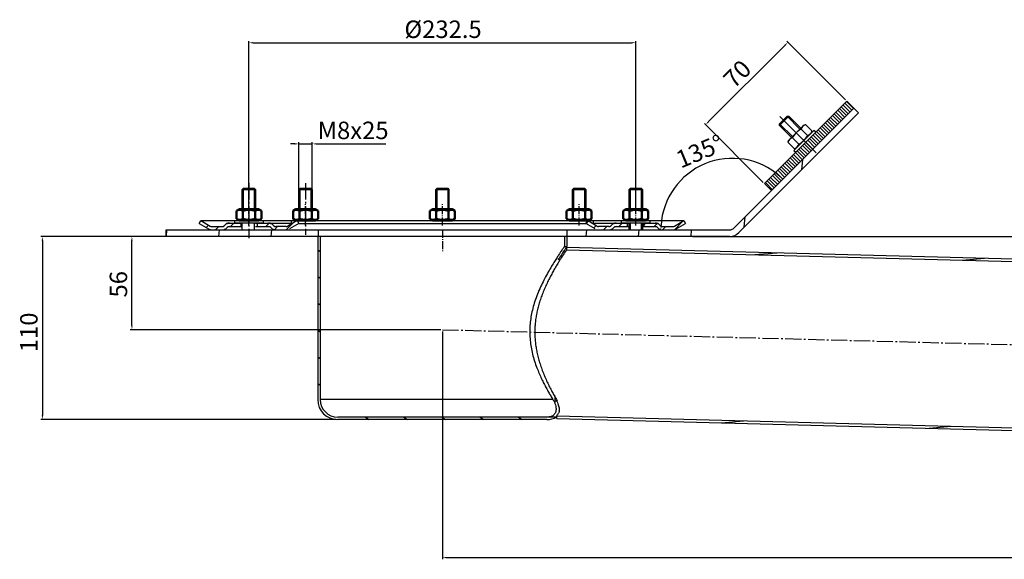
# Model space of a CAD drawing. Units: millimetres. Extents: x 134 to 1334, y 1195 to 2090.
# Drawn here: x 152 to 744, y 1766 to 2090 of the extents above; entities that cross this region are included whole.
import ezdxf

# ---------------------------------------------------------------- set-up
doc = ezdxf.new("R2010")
doc.units = ezdxf.units.MM
doc.linetypes.add('AM_DIN_G_W050', pattern=[13.75, 9.75, -1.5, 1, -1.5])
doc.linetypes.add('AM_DIN_G_W050x2', pattern=[6.875, 4.75, -0.875, 0.375, -0.875])
for name, color, linetype, lineweight in [('AM_0N', 7, 'Continuous', 50), ('AM_5', 3, 'Continuous', 25), ('AM_7', 4, 'AM_DIN_G_W050', 25), ('AM_7N', 4, 'AM_DIN_G_W050', 25), ('AM_8', 1, 'Continuous', 25)]:
    doc.layers.add(name, color=color, linetype=linetype, lineweight=lineweight)
doc.layers.add('P-0000', color=7, linetype='Continuous')
doc.styles.get("Standard").update_dxf_attribs({"font": 'ISOCP.SHX'})
doc.dimstyles.new('AM_ISO$0', dxfattribs={"dimtxt": 3.5, "dimasz": 2.5, "dimexe": 1, "dimexo": 1, "dimgap": 1.5, "dimtad": 1, "dimdsep": 46, "dimtxsty": 'STANDARD', "dimcen": 0, "dimclrd": 256, "dimclre": 256, "dimclrt": 2, "dimadec": 0, "dimazin": 2, "dimtp": 0.1, "dimtm": 0.1, "dimtfac": 0.71, "dimtdec": 3, "dimtmove": 0, "dimatfit": 3, "dimfxl": 1, "dimlwd": -1, "dimlwe": -1, "dimarcsym": 0})
doc.dimstyles.new('AM_ISO$2', dxfattribs={"dimtxt": 3.5, "dimasz": 2.5, "dimexe": 1, "dimexo": 1, "dimgap": 1.5, "dimtad": 1, "dimdsep": 46, "dimtxsty": 'STANDARD', "dimcen": 0, "dimclrd": 256, "dimclre": 256, "dimclrt": 2, "dimadec": 0, "dimazin": 2, "dimtp": 0.1, "dimtm": 0.1, "dimtfac": 0.71, "dimtdec": 3, "dimtmove": 0, "dimatfit": 3, "dimfxl": 1, "dimlwd": -1, "dimlwe": -1, "dimarcsym": 0})
pattern_1 = [(45, (321.4733, 2334.27), (-3.535534, 3.535534), [])]

# ---------------------------------------------------------------- blocks, each defined once
blk = doc.blocks.new('*D84')
at = {"layer": 'AM_5'}
for p, q in [((1207.12, 1904.08), (1283.69, 1904.08)), ((1200.03, 1883.28), (1283.39, 1881.1))]:
    blk.add_line(p, q, dxfattribs=at)
blk.add_arc((405.85, 1904.08), 876.85, 358.66336, 359.83664, dxfattribs=at)
for points in [[(1282.27, 1901.58), (1283.11, 1901.58), (1282.69, 1904.08)], [(1282.87, 1883.61), (1282.04, 1883.63), (1282.39, 1881.12)]]:
    blk.add_solid(points, dxfattribs=at)
at = {"layer": 'Defpoints', "color": 0}
for p in [(330.95, 1904.08), (405.85, 1904.08), (1206.12, 1904.08), (1282.56, 1888.77), (1199.03, 1883.31)]:
    blk.add_point(p, dxfattribs=at)
at = {"layer": 'AM_5', "color": 2, "insert": (1275.87, 1892.69), "char_height": 10.5, "attachment_point": 5, "rotation": 89.25}
blk.add_mtext('2°', dxfattribs=at)
blk = doc.blocks.new('*D85')
at = {"layer": 'AM_5'}
for p, q in [((556.37, 1960.08), (1334.03, 1960.08)), ((1333.03, 1957.58), (1333.03, 1885.81)), ((1206.58, 1883.31), (1334.03, 1883.31))]:
    blk.add_line(p, q, dxfattribs=at)
for points in [[(1332.61, 1957.58), (1333.44, 1957.58), (1333.03, 1960.08)], [(1332.61, 1885.81), (1333.44, 1885.81), (1333.03, 1883.31)]]:
    blk.add_solid(points, dxfattribs=at)
at = {"layer": 'Defpoints', "color": 0}
for p in [(555.37, 1960.08), (1205.58, 1883.31), (1333.03, 1883.31)]:
    blk.add_point(p, dxfattribs=at)
at = {"layer": 'AM_5', "color": 2, "insert": (1326.28, 1921.69), "char_height": 10.5, "attachment_point": 5, "rotation": 90}
blk.add_mtext('77', dxfattribs=at)
blk = doc.blocks.new('*D96')
at = {"layer": 'AM_5'}
for p, q in [((405.85, 1903.08), (405.85, 1766.12)), ((1206.12, 1903.08), (1206.12, 1766.12)), ((408.35, 1767.12), (1203.62, 1767.12))]:
    blk.add_line(p, q, dxfattribs=at)
for points in [[(408.35, 1767.53), (408.35, 1766.7), (405.85, 1767.12)], [(1203.62, 1767.53), (1203.62, 1766.7), (1206.12, 1767.12)]]:
    blk.add_solid(points, dxfattribs=at)
at = {"layer": 'Defpoints', "color": 0}
for p in [(405.85, 1904.08), (1206.12, 1904.08), (1206.12, 1767.12)]:
    blk.add_point(p, dxfattribs=at)
at = {"layer": 'AM_5', "color": 2, "insert": (805.98, 1773.87), "char_height": 10.5, "attachment_point": 5}
blk.add_mtext('800', dxfattribs=at)
blk = doc.blocks.new('*D99')
at = {"layer": 'AM_5'}
blk.add_arc((580.19, 1964.08), 42.95, 48.3353, 176.6647, dxfattribs=at)
for points in [[(609.03, 1996.47), (608.46, 1995.86), (610.56, 1994.45)], [(537.72, 1966.56), (536.89, 1966.59), (537.24, 1964.08)]]:
    blk.add_solid(points, dxfattribs=at)
at = {"layer": 'Defpoints', "color": 0}
for p in [(653.26, 2037.15), (580.19, 2007.03), (239.85, 1964.08), (578.53, 1964.08), (581.36, 1965.25)]:
    blk.add_point(p, dxfattribs=at)
at = {"layer": 'AM_5', "color": 2, "insert": (561.17, 2010), "char_height": 10.5, "attachment_point": 5, "rotation": 22.5}
blk.add_mtext('135°', dxfattribs=at)
blk = doc.blocks.new('*D100')
at = {"layer": 'AM_5'}
for p, q in [((289.6, 1978.5), (289.6, 2077.47)), ((292.1, 2076.47), (519.6, 2076.47)), ((522.1, 1978.48), (522.1, 2077.47))]:
    blk.add_line(p, q, dxfattribs=at)
for points in [[(292.1, 2076.89), (292.1, 2076.05), (289.6, 2076.47)], [(519.6, 2076.89), (519.6, 2076.05), (522.1, 2076.47)]]:
    blk.add_solid(points, dxfattribs=at)
at = {"layer": 'Defpoints', "color": 0}
for p in [(522.1, 2076.47), (289.6, 1977.5), (522.1, 1977.48)]:
    blk.add_point(p, dxfattribs=at)
at = {"layer": 'AM_5', "color": 2, "insert": (406.28, 2083.22), "char_height": 10.5, "attachment_point": 5}
blk.add_mtext('%%c232.5', dxfattribs=at)
blk = doc.blocks.new('*D101')
at = {"layer": 'AM_5'}
for p, q in [((317.14, 2015.71), (314.64, 2015.71)), ((319.64, 1982.9), (319.64, 2016.71)), ((319.64, 2015.71), (327.64, 2015.71)), ((327.64, 1985.15), (327.64, 2016.71)), ((330.14, 2015.71), (371.78, 2015.71))]:
    blk.add_line(p, q, dxfattribs=at)
for points in [[(317.14, 2016.13), (317.14, 2015.29), (319.64, 2015.71)], [(330.14, 2016.13), (330.14, 2015.29), (327.64, 2015.71)]]:
    blk.add_solid(points, dxfattribs=at)
at = {"layer": 'Defpoints', "color": 0}
for p in [(327.64, 2015.71), (327.64, 1984.15), (319.64, 1981.9)]:
    blk.add_point(p, dxfattribs=at)
at = {"layer": 'AM_5', "color": 2, "insert": (352.21, 2022.46), "char_height": 10.5, "attachment_point": 5}
blk.add_mtext('M8x25', dxfattribs=at)
blk = doc.blocks.new('*U107')
at = {"layer": 'AM_0N'}
for p, q in [((480.54, 1975.49), (482.25, 1976.48)), ((480.54, 1970.66), (480.54, 1975.49)), ((482.25, 1976.48), (493.85, 1976.48)), ((484.29, 1970.66), (484.29, 1975.49)), ((491.8, 1970.66), (491.8, 1975.49)), ((495.55, 1975.49), (493.85, 1976.48)), ((495.55, 1970.66), (495.55, 1975.49)), ((480.54, 1970.66), (482.25, 1969.68)), ((482.25, 1969.68), (493.85, 1969.68)), ((495.55, 1970.66), (493.85, 1969.68))]:
    blk.add_line(p, q, dxfattribs=at)
for centre, radius, start, end in [((482.42, 1972.75), 3.32, 55.56153, 115.56153), ((488.05, 1963.67), 12.4, 72.38303, 107.61697), ((493.68, 1972.75), 3.32, 64.43847, 124.43847), ((482.42, 1973.4), 3.32, 244.43847, 304.43847), ((488.05, 1982.48), 12.4, 252.38303, 287.61697), ((493.68, 1973.4), 3.32, 235.56153, 295.56153)]:
    blk.add_arc(centre, radius, start, end, dxfattribs=at)
at = {"layer": 'AM_7N', "linetype": 'AM_DIN_G_W050x2'}
blk.add_line((488.05, 1966.68), (488.05, 1979.48), dxfattribs=at)
blk = doc.blocks.new('*U108')
at = {"layer": 'AM_0N'}
for p, q in [((398.34, 1975.49), (400.05, 1976.48)), ((398.34, 1970.66), (398.34, 1975.49)), ((400.05, 1976.48), (411.65, 1976.48)), ((402.09, 1970.66), (402.09, 1975.49)), ((409.6, 1970.66), (409.6, 1975.49)), ((413.35, 1975.49), (411.65, 1976.48)), ((413.35, 1970.66), (413.35, 1975.49)), ((398.34, 1970.66), (400.05, 1969.68)), ((400.05, 1969.68), (411.65, 1969.68)), ((413.35, 1970.66), (411.65, 1969.68))]:
    blk.add_line(p, q, dxfattribs=at)
for centre, radius, start, end in [((400.21, 1972.75), 3.32, 55.56153, 115.56153), ((405.85, 1963.67), 12.4, 72.38303, 107.61697), ((411.48, 1972.75), 3.32, 64.43847, 124.43847), ((400.21, 1973.4), 3.32, 244.43847, 304.43847), ((405.85, 1982.48), 12.4, 252.38303, 287.61697), ((411.48, 1973.4), 3.32, 235.56153, 295.56153)]:
    blk.add_arc(centre, radius, start, end, dxfattribs=at)
at = {"layer": 'AM_7N', "linetype": 'AM_DIN_G_W050x2'}
blk.add_line((405.85, 1966.68), (405.85, 1979.48), dxfattribs=at)
blk = doc.blocks.new('*U109')
at = {"layer": 'AM_0N'}
for p, q in [((316.14, 1975.49), (317.84, 1976.48)), ((316.14, 1970.66), (316.14, 1975.49)), ((317.84, 1976.48), (329.44, 1976.48)), ((319.89, 1970.66), (319.89, 1975.49)), ((327.4, 1970.66), (327.4, 1975.49)), ((331.15, 1975.49), (329.44, 1976.48)), ((331.15, 1970.66), (331.15, 1975.49)), ((316.14, 1970.66), (317.84, 1969.68)), ((317.84, 1969.68), (329.44, 1969.68)), ((331.15, 1970.66), (329.44, 1969.68))]:
    blk.add_line(p, q, dxfattribs=at)
for centre, radius, start, end in [((318.01, 1972.75), 3.32, 55.56153, 115.56153), ((323.64, 1963.67), 12.4, 72.38303, 107.61697), ((329.27, 1972.75), 3.32, 64.43847, 124.43847), ((318.01, 1973.4), 3.32, 244.43847, 304.43847), ((323.64, 1982.48), 12.4, 252.38303, 287.61697), ((329.27, 1973.4), 3.32, 235.56153, 295.56153)]:
    blk.add_arc(centre, radius, start, end, dxfattribs=at)
at = {"layer": 'AM_7N', "linetype": 'AM_DIN_G_W050x2'}
blk.add_line((323.64, 1966.68), (323.64, 1979.48), dxfattribs=at)
blk = doc.blocks.new('*U110')
at = {"layer": 'AM_0N'}
for p, q in [((282.09, 1975.49), (283.8, 1976.48)), ((282.09, 1970.66), (282.09, 1975.49)), ((283.8, 1976.48), (295.4, 1976.48)), ((285.84, 1970.66), (285.84, 1975.49)), ((293.35, 1970.66), (293.35, 1975.49)), ((297.1, 1975.49), (295.4, 1976.48)), ((297.1, 1970.66), (297.1, 1975.49)), ((282.09, 1970.66), (283.8, 1969.68)), ((283.8, 1969.68), (295.4, 1969.68)), ((297.1, 1970.66), (295.4, 1969.68))]:
    blk.add_line(p, q, dxfattribs=at)
for centre, radius, start, end in [((283.96, 1972.75), 3.32, 55.56153, 115.56153), ((289.6, 1963.67), 12.4, 72.38303, 107.61697), ((295.23, 1972.75), 3.32, 64.43847, 124.43847), ((283.96, 1973.4), 3.32, 244.43847, 304.43847), ((289.6, 1982.48), 12.4, 252.38303, 287.61697), ((295.23, 1973.4), 3.32, 235.56153, 295.56153)]:
    blk.add_arc(centre, radius, start, end, dxfattribs=at)
at = {"layer": 'AM_7N', "linetype": 'AM_DIN_G_W050x2'}
blk.add_line((289.6, 1966.68), (289.6, 1979.48), dxfattribs=at)
blk = doc.blocks.new('*U111')
at = {"layer": 'AM_0N'}
for p, q in [((514.59, 1975.49), (516.3, 1976.48)), ((514.59, 1970.66), (514.59, 1975.49)), ((516.3, 1976.48), (527.9, 1976.48)), ((518.34, 1970.66), (518.34, 1975.49)), ((525.85, 1970.66), (525.85, 1975.49)), ((529.6, 1975.49), (527.9, 1976.48)), ((529.6, 1970.66), (529.6, 1975.49)), ((514.59, 1970.66), (516.3, 1969.68)), ((516.3, 1969.68), (527.9, 1969.68)), ((529.6, 1970.66), (527.9, 1969.68))]:
    blk.add_line(p, q, dxfattribs=at)
for centre, radius, start, end in [((516.46, 1972.75), 3.32, 55.56153, 115.56153), ((522.1, 1963.67), 12.4, 72.38303, 107.61697), ((527.73, 1972.75), 3.32, 64.43847, 124.43847), ((516.46, 1973.4), 3.32, 244.43847, 304.43847), ((522.1, 1982.48), 12.4, 252.38303, 287.61697), ((527.73, 1973.4), 3.32, 235.56153, 295.56153)]:
    blk.add_arc(centre, radius, start, end, dxfattribs=at)
at = {"layer": 'AM_7N', "linetype": 'AM_DIN_G_W050x2'}
blk.add_line((522.1, 1966.68), (522.1, 1979.48), dxfattribs=at)
blk = doc.blocks.new('*D103')
at = {"layer": 'AM_5'}
for p, q in [((565.9, 2029.06), (611.86, 2075.02)), ((648.31, 2042.1), (612.92, 2077.49)), ((598.82, 1992.6), (563.43, 2027.99))]:
    blk.add_line(p, q, dxfattribs=at)
for points in [[(611.57, 2075.31), (612.16, 2074.72), (613.63, 2076.78)], [(565.61, 2029.35), (566.19, 2028.76), (564.13, 2027.29)]]:
    blk.add_solid(points, dxfattribs=at)
at = {"layer": 'Defpoints', "color": 0}
for p in [(613.63, 2076.78), (649.02, 2041.39), (599.52, 1991.9)]:
    blk.add_point(p, dxfattribs=at)
at = {"layer": 'AM_5', "color": 2, "insert": (584.11, 2056.81), "char_height": 10.5, "attachment_point": 5, "rotation": 45}
blk.add_mtext('70', dxfattribs=at)
blk = doc.blocks.new('*D104')
at = {"layer": 'AM_5'}
for p, q in [((303.73, 1960.08), (164.38, 1960.08)), ((165.38, 1957.58), (165.38, 1852.58)), ((341.95, 1850.08), (164.38, 1850.08))]:
    blk.add_line(p, q, dxfattribs=at)
for points in [[(164.97, 1957.58), (165.8, 1957.58), (165.38, 1960.08)], [(164.97, 1852.58), (165.8, 1852.58), (165.38, 1850.08)]]:
    blk.add_solid(points, dxfattribs=at)
at = {"layer": 'Defpoints', "color": 0}
for p in [(304.73, 1960.08), (165.38, 1850.08), (342.95, 1850.08)]:
    blk.add_point(p, dxfattribs=at)
at = {"layer": 'AM_5', "color": 2, "insert": (158.63, 1902.47), "char_height": 10.5, "attachment_point": 5, "rotation": 90}
blk.add_mtext('110', dxfattribs=at)
blk = doc.blocks.new('*D105')
at = {"layer": 'AM_5'}
for p, q in [((317.69, 1960.08), (218.22, 1960.08)), ((219.22, 1906.58), (219.22, 1957.58)), ((404.85, 1904.08), (218.22, 1904.08))]:
    blk.add_line(p, q, dxfattribs=at)
for points in [[(218.81, 1957.58), (219.64, 1957.58), (219.22, 1960.08)], [(218.81, 1906.58), (219.64, 1906.58), (219.22, 1904.08)]]:
    blk.add_solid(points, dxfattribs=at)
at = {"layer": 'Defpoints', "color": 0}
for p in [(219.22, 1960.08), (318.69, 1960.08), (405.85, 1904.08)]:
    blk.add_point(p, dxfattribs=at)
at = {"layer": 'AM_5', "color": 2, "insert": (212.47, 1931.36), "char_height": 10.5, "attachment_point": 5, "rotation": 90}
blk.add_mtext('56', dxfattribs=at)

msp = doc.modelspace()

# ---------------------------------------------------------------- hatches: boundary and pattern name
at = {"layer": 'AM_8'}
h = msp.add_hatch(dxfattribs=at)
h.set_pattern_fill('_USER', color=256, scale=1.5, angle=135, style=0, pattern_type=0)
h.set_pattern_definition([(135, (74.6728, 1266.1945), (-1.0606602, -1.0606602), [])])
h.paths.add_polyline_path([(603.765, 1987.654), (599.523, 1991.897), (649.02, 2041.394), (653.263, 2037.152)])
at = {"layer": 'P-0000', "linetype": 'Continuous'}
h = msp.add_hatch(dxfattribs=at)
h.set_pattern_fill('_U', color=1, scale=5, angle=45, style=0, pattern_type=0)
h.set_pattern_definition(pattern_1)
edge = h.paths.add_edge_path()
edge.add_arc((273.438, 1968.077), 2, 270, 315)
edge.add_line((274.852, 1966.663), (275.095, 1966.906))
edge.add_arc((277.923, 1964.077), 4, 90, 135, ccw=False)
edge.add_line((277.923, 1968.077), (284.595, 1968.077))
edge.add_line((284.595, 1968.077), (284.595, 1966.077))
edge.add_line((284.595, 1966.077), (277.923, 1966.077))
edge.add_line((277.923, 1966.077), (277.095, 1966.077))
edge.add_line((277.095, 1966.077), (276.509, 1965.491))
edge.add_line((276.509, 1965.491), (276.267, 1965.249))
edge.add_arc((273.438, 1968.077), 4, 270, 315, ccw=False)
edge.add_line((273.438, 1964.077), (267.193, 1964.077))
edge.add_arc((267.193, 1968.077), 4, 240, 270, ccw=False)
edge.add_line((265.193, 1964.613), (259.595, 1967.845))
edge.add_line((259.595, 1967.845), (260.595, 1969.577))
edge.add_line((260.595, 1969.577), (266.193, 1966.345))
edge.add_arc((267.193, 1968.077), 2, 240, 270)
edge.add_line((267.193, 1966.077), (273.438, 1966.077))
h = msp.add_hatch(dxfattribs=at)
h.set_pattern_fill('_U', color=1, scale=5, angle=45, style=0, pattern_type=0)
h.set_pattern_definition(pattern_1)
edge = h.paths.add_edge_path()
edge.add_arc((273.438, 1968.077), 2, 270, 315)
edge.add_line((274.852, 1966.663), (275.095, 1966.906))
edge.add_arc((277.923, 1964.077), 4, 90, 135, ccw=False)
edge.add_line((277.923, 1968.077), (284.595, 1968.077))
edge.add_line((284.595, 1968.077), (284.595, 1966.077))
edge.add_line((284.595, 1966.077), (277.923, 1966.077))
edge.add_line((277.923, 1966.077), (277.095, 1966.077))
edge.add_line((277.095, 1966.077), (276.509, 1965.491))
edge.add_line((276.509, 1965.491), (276.267, 1965.249))
edge.add_arc((273.438, 1968.077), 4, 270, 315, ccw=False)
edge.add_line((273.438, 1964.077), (267.193, 1964.077))
edge.add_arc((267.193, 1968.077), 4, 240, 270, ccw=False)
edge.add_line((265.193, 1964.613), (259.595, 1967.845))
edge.add_line((259.595, 1967.845), (260.595, 1969.577))
edge.add_line((260.595, 1969.577), (266.193, 1966.345))
edge.add_arc((267.193, 1968.077), 2, 240, 270)
edge.add_line((267.193, 1966.077), (273.438, 1966.077))
h = msp.add_hatch(dxfattribs=at)
h.set_pattern_fill('_U', color=1, scale=5, angle=45, style=0, pattern_type=0)
h.set_pattern_definition(pattern_1)
edge = h.paths.add_edge_path()
edge.add_line((315.997, 1968.077), (312.997, 1966.345))
edge.add_arc((311.997, 1968.077), 2, 270, 300, ccw=False)
edge.add_line((311.997, 1966.077), (305.752, 1966.077))
edge.add_arc((305.752, 1968.077), 2, 225, 270, ccw=False)
edge.add_line((304.338, 1966.663), (304.095, 1966.906))
edge.add_arc((301.267, 1964.077), 4, 45, 90)
edge.add_line((301.267, 1968.077), (294.595, 1968.077))
edge.add_line((294.595, 1968.077), (294.595, 1966.077))
edge.add_line((294.595, 1966.077), (301.267, 1966.077))
edge.add_line((301.267, 1966.077), (302.095, 1966.077))
edge.add_line((302.095, 1966.077), (302.681, 1965.491))
edge.add_line((302.681, 1965.491), (302.923, 1965.249))
edge.add_arc((305.752, 1968.077), 4, 225, 270)
edge.add_line((305.752, 1964.077), (311.997, 1964.077))
edge.add_arc((311.997, 1968.077), 4, 270, 300)
edge.add_line((313.997, 1964.613), (319.595, 1967.845))
edge.add_line((319.595, 1967.845), (318.595, 1969.577))
edge.add_line((318.595, 1969.577), (315.997, 1968.077))
h = msp.add_hatch(dxfattribs=at)
h.set_pattern_fill('_U', color=1, scale=5, angle=45, style=0, pattern_type=0)
h.set_pattern_definition(pattern_1)
edge = h.paths.add_edge_path()
edge.add_arc((505.938, 1968.077), 2, 270, 315)
edge.add_line((507.352, 1966.663), (507.595, 1966.906))
edge.add_arc((510.423, 1964.077), 4, 90, 135, ccw=False)
edge.add_line((510.423, 1968.077), (517.095, 1968.077))
edge.add_line((517.095, 1968.077), (517.095, 1966.077))
edge.add_line((517.095, 1966.077), (510.423, 1966.077))
edge.add_line((510.423, 1966.077), (509.595, 1966.077))
edge.add_line((509.595, 1966.077), (509.009, 1965.491))
edge.add_line((509.009, 1965.491), (508.767, 1965.249))
edge.add_arc((505.938, 1968.077), 4, 270, 315, ccw=False)
edge.add_line((505.938, 1964.077), (499.693, 1964.077))
edge.add_arc((499.693, 1968.077), 4, 240, 270, ccw=False)
edge.add_line((497.693, 1964.613), (492.095, 1967.845))
edge.add_line((492.095, 1967.845), (493.095, 1969.577))
edge.add_line((493.095, 1969.577), (495.693, 1968.077))
edge.add_line((495.693, 1968.077), (498.693, 1966.345))
edge.add_arc((499.693, 1968.077), 2, 240, 270)
edge.add_line((499.693, 1966.077), (505.938, 1966.077))
h = msp.add_hatch(dxfattribs=at)
h.set_pattern_fill('_U', color=1, scale=5, angle=45, style=0, pattern_type=0)
h.set_pattern_definition(pattern_1)
edge = h.paths.add_edge_path()
edge.add_arc((505.938, 1968.077), 2, 270, 315)
edge.add_line((507.352, 1966.663), (507.595, 1966.906))
edge.add_arc((510.423, 1964.077), 4, 90, 135, ccw=False)
edge.add_line((510.423, 1968.077), (517.095, 1968.077))
edge.add_line((517.095, 1968.077), (517.095, 1966.077))
edge.add_line((517.095, 1966.077), (510.423, 1966.077))
edge.add_line((510.423, 1966.077), (509.595, 1966.077))
edge.add_line((509.595, 1966.077), (509.009, 1965.491))
edge.add_line((509.009, 1965.491), (508.767, 1965.249))
edge.add_arc((505.938, 1968.077), 4, 270, 315, ccw=False)
edge.add_line((505.938, 1964.077), (499.693, 1964.077))
edge.add_arc((499.693, 1968.077), 4, 240, 270, ccw=False)
edge.add_line((497.693, 1964.613), (492.095, 1967.845))
edge.add_line((492.095, 1967.845), (493.095, 1969.577))
edge.add_line((493.095, 1969.577), (495.693, 1968.077))
edge.add_line((495.693, 1968.077), (498.693, 1966.345))
edge.add_arc((499.693, 1968.077), 2, 240, 270)
edge.add_line((499.693, 1966.077), (505.938, 1966.077))
h = msp.add_hatch(dxfattribs=at)
h.set_pattern_fill('_U', color=1, scale=5, angle=45, style=0, pattern_type=0)
h.set_pattern_definition(pattern_1)
edge = h.paths.add_edge_path()
edge.add_arc((544.497, 1968.077), 2, 270, 300)
edge.add_line((545.497, 1966.345), (551.095, 1969.577))
edge.add_line((551.095, 1969.577), (552.095, 1967.845))
edge.add_line((552.095, 1967.845), (546.497, 1964.613))
edge.add_arc((544.497, 1968.077), 4, 270, 300, ccw=False)
edge.add_line((544.497, 1964.077), (544.38, 1964.077))
edge.add_line((544.38, 1964.077), (538.252, 1964.077))
edge.add_arc((538.252, 1968.077), 4, 225, 270, ccw=False)
edge.add_line((535.423, 1965.249), (535.181, 1965.491))
edge.add_line((535.181, 1965.491), (534.595, 1966.077))
edge.add_line((534.595, 1966.077), (533.767, 1966.077))
edge.add_line((533.767, 1966.077), (527.095, 1966.077))
edge.add_line((527.095, 1966.077), (527.095, 1968.077))
edge.add_line((527.095, 1968.077), (533.767, 1968.077))
edge.add_arc((533.767, 1964.077), 4, 45, 90, ccw=False)
edge.add_line((536.595, 1966.906), (536.838, 1966.663))
edge.add_arc((538.252, 1968.077), 2, 225, 270)
edge.add_line((538.252, 1966.077), (544.497, 1966.077))
h = msp.add_hatch(dxfattribs=at)
h.set_pattern_fill('_U', color=1, scale=5, angle=45, style=0, pattern_type=0)
h.set_pattern_definition(pattern_1)
edge = h.paths.add_edge_path()
edge.add_arc((544.497, 1968.077), 2, 270, 300)
edge.add_line((545.497, 1966.345), (551.095, 1969.577))
edge.add_line((551.095, 1969.577), (552.095, 1967.845))
edge.add_line((552.095, 1967.845), (546.497, 1964.613))
edge.add_arc((544.497, 1968.077), 4, 270, 300, ccw=False)
edge.add_line((544.497, 1964.077), (544.38, 1964.077))
edge.add_line((544.38, 1964.077), (538.252, 1964.077))
edge.add_arc((538.252, 1968.077), 4, 225, 270, ccw=False)
edge.add_line((535.423, 1965.249), (535.181, 1965.491))
edge.add_line((535.181, 1965.491), (534.595, 1966.077))
edge.add_line((534.595, 1966.077), (533.767, 1966.077))
edge.add_line((533.767, 1966.077), (527.095, 1966.077))
edge.add_line((527.095, 1966.077), (527.095, 1968.077))
edge.add_line((527.095, 1968.077), (533.767, 1968.077))
edge.add_arc((533.767, 1964.077), 4, 45, 90, ccw=False)
edge.add_line((536.595, 1966.906), (536.838, 1966.663))
edge.add_arc((538.252, 1968.077), 2, 225, 270)
edge.add_line((538.252, 1966.077), (544.497, 1966.077))

# ---------------------------------------------------------------- linework, layer by layer
at = {"color": 7, "linetype": 'Continuous'}
for p, q in [((581.36, 1965.249), (653.263, 2037.152)), ((653.263, 2037.152), (656.091, 2034.323)), ((584.188, 1962.42), (656.091, 2034.323)), ((239.845, 1960.077), (239.845, 1964.077)), ((239.845, 1964.077), (578.531, 1964.077)), ((578.531, 1960.077), (239.845, 1960.077)), ((330.945, 1960.077), (330.945, 1862.077)), ((331.095, 1964.077), (331.095, 1960.077)), ((332.445, 1960.077), (332.445, 1862.077)), ((479.245, 1960.077), (479.245, 1954.077)), ((480.595, 1964.077), (480.595, 1960.077)), ((480.745, 1960.077), (480.745, 1954.077)), ((479.245, 1954.077), (480.745, 1954.077)), ((480.493, 1953.708), (480.473, 1953.678)), ((480.595, 1952.137), (480.595, 1953.637)), ((480.595, 1953.637), (1197.381, 1934.868)), ((480.595, 1952.137), (1197.341, 1933.368)), ((473.427, 1864.296), (473.427, 1860.296)), ((475.004, 1861.077), (473.911, 1861.077)), ((474.554, 1851.577), (342.945, 1851.577)), ((468.745, 1850.077), (342.945, 1850.077)), ((474.595, 1850.759), (474.595, 1852.26)), ((474.595, 1852.26), (1194.724, 1833.403)), ((474.595, 1850.759), (1194.685, 1831.903))]:
    msp.add_line(p, q, dxfattribs=at)
for p, q in [((599.523, 1991.897), (649.02, 2041.394)), ((649.02, 2041.394), (653.263, 2037.152)), ((653.263, 2037.152), (656.091, 2034.323)), ((608.574, 2027.818), (613.099, 2032.344)), ((608.574, 2026.687), (614.23, 2032.344)), ((613.099, 2032.344), (614.23, 2032.344)), ((614.23, 2032.344), (621.372, 2025.202)), ((608.574, 2026.687), (608.574, 2027.818)), ((615.715, 2019.545), (608.574, 2026.687)), ((285.595, 1988.277), (286.395, 1989.077)), ((286.395, 1989.077), (292.795, 1989.077)), ((293.595, 1988.277), (292.795, 1989.077)), ((319.644, 1988.277), (320.444, 1989.077)), ((320.444, 1989.077), (326.844, 1989.077)), ((326.844, 1989.077), (327.644, 1988.277)), ((401.845, 1988.277), (402.645, 1989.077)), ((402.645, 1989.077), (409.045, 1989.077)), ((409.045, 1989.077), (409.845, 1988.277)), ((484.046, 1988.277), (484.846, 1989.077)), ((484.846, 1989.077), (491.246, 1989.077)), ((491.246, 1989.077), (492.046, 1988.277)), ((518.095, 1988.277), (518.895, 1989.077)), ((518.895, 1989.077), (525.295, 1989.077)), ((525.295, 1989.077), (526.095, 1988.277)), ((603.765, 1987.654), (599.523, 1991.897)), ((285.595, 1976.477), (285.595, 1988.277)), ((285.595, 1988.277), (293.595, 1988.277)), ((293.595, 1988.277), (293.595, 1976.477)), ((319.644, 1976.477), (319.644, 1988.277)), ((319.644, 1988.277), (327.644, 1988.277)), ((327.644, 1988.277), (327.644, 1976.477)), ((401.845, 1976.477), (401.845, 1988.277)), ((401.845, 1988.277), (409.845, 1988.277)), ((409.845, 1988.277), (409.845, 1976.477)), ((484.046, 1976.477), (484.046, 1988.277)), ((484.046, 1988.277), (492.046, 1988.277)), ((492.046, 1988.277), (492.046, 1976.477)), ((518.095, 1976.477), (518.095, 1988.277)), ((518.095, 1988.277), (526.095, 1988.277)), ((526.095, 1988.277), (526.095, 1976.477)), ((281.095, 1969.677), (283.795, 1969.677)), ((281.095, 1968.077), (281.095, 1969.677)), ((298.095, 1968.077), (281.095, 1968.077)), ((285.595, 1964.077), (285.595, 1968.077)), ((295.395, 1969.677), (298.095, 1969.677)), ((298.095, 1969.677), (298.095, 1968.077)), ((315.144, 1969.677), (317.844, 1969.677)), ((315.144, 1968.077), (315.144, 1969.677)), ((329.444, 1969.677), (332.144, 1969.677)), ((332.144, 1969.677), (332.144, 1969.577)), ((397.345, 1969.677), (400.045, 1969.677)), ((397.345, 1969.577), (397.345, 1969.677)), ((411.645, 1969.677), (414.345, 1969.677)), ((414.345, 1969.677), (414.345, 1969.577)), ((479.546, 1969.677), (482.246, 1969.677)), ((479.546, 1969.577), (479.546, 1969.677)), ((493.846, 1969.677), (496.546, 1969.677)), ((496.546, 1969.677), (496.546, 1968.077)), ((513.595, 1969.677), (516.295, 1969.677)), ((513.595, 1968.077), (513.595, 1969.677)), ((530.595, 1968.077), (513.595, 1968.077)), ((518.095, 1964.077), (518.095, 1968.077)), ((526.095, 1968.077), (526.095, 1964.077)), ((527.895, 1969.677), (530.595, 1969.677)), ((530.595, 1969.677), (530.595, 1968.077))]:
    msp.add_line(p, q)
at = {"color": 2, "linetype": 'Continuous'}
for p, q in [((621.97, 2000.202), (622.512, 2006.401)), ((587.399, 1965.631), (587.942, 1971.831)), ((239.905, 1960.077), (240.255, 1964.077)), ((271.451, 1960.077), (271.801, 1964.077)), ((302.998, 1960.077), (303.347, 1964.077)), ((480.446, 1960.077), (480.745, 1959.868)), ((492.275, 1960.077), (492.625, 1964.077)), ((523.821, 1960.077), (524.171, 1964.077)), ((555.367, 1960.077), (555.717, 1964.077)), ((480.595, 1953.453), (482.217, 1953.595)), ((330.945, 1952.145), (332.445, 1951.094)), ((593.759, 1949.174), (606.959, 1950.329)), ((718.501, 1945.907), (731.701, 1947.062)), ((330.945, 1936.057), (332.445, 1935.007)), ((330.945, 1919.969), (332.445, 1918.919)), ((330.945, 1903.881), (332.445, 1902.831)), ((330.945, 1887.793), (332.445, 1886.743)), ((330.945, 1871.706), (332.445, 1870.655)), ((359.691, 1851.577), (361.834, 1850.077)), ((382.667, 1851.577), (384.809, 1850.077)), ((405.643, 1851.577), (407.785, 1850.077)), ((428.619, 1851.577), (430.761, 1850.077)), ((451.594, 1851.577), (453.737, 1850.077)), ((573.748, 1848.163), (586.948, 1849.318)), ((698.491, 1844.896), (711.691, 1846.051))]:
    msp.add_line(p, q, dxfattribs=at)
at = {"color": 9, "linetype": 'Continuous'}
msp.add_line((472.34, 1862.077), (332.445, 1862.077), dxfattribs=at)
at = {"color": 7, "linetype": 'Continuous'}
for centre, radius, start, end in [((578.531, 1968.077), 4, 270, 315), ((578.531, 1968.077), 8, 270, 315), ((342.945, 1862.077), 12, 180, 270), ((342.945, 1862.077), 10.5, 180, 270), ((294.592, 1972.722), 216.593, 326.208742, 326.731122), ((467.996, 1853.946), 8.197, 7.840946, 9.800862), ((467.778, 1855.547), 8.303, 1.253776, 1.817775), ((468.745, 1862.077), 12, 270, 298.955024), ((471.48, 1854.841), 4.484, 313.289278, 314.006137)]:
    msp.add_arc(centre, radius, start, end, dxfattribs=at)
for points, knots in [([(479.245, 1954.077), (479.223, 1954.046), (479.136, 1953.92), (478.939, 1953.638), (478.617, 1953.174), (478.177, 1952.537), (477.612, 1951.711), (476.885, 1950.639), (475.932, 1949.214), (474.698, 1947.332), (473.169, 1944.934), (471.382, 1942.023), (469.413, 1938.643), (467.356, 1934.865), (465.328, 1930.788), (463.448, 1926.539), (461.814, 1922.241), (460.483, 1917.987), (459.474, 1913.805), (458.787, 1909.701), (458.416, 1905.664), (458.353, 1901.663), (458.594, 1897.65), (459.149, 1893.562), (460.029, 1889.393), (461.205, 1885.256), (462.577, 1881.345), (464.02, 1877.8), (465.457, 1874.633), (466.871, 1871.762), (468.267, 1869.106), (469.646, 1866.622), (470.997, 1864.294), (471.897, 1862.799), (472.34, 1862.077)], [0, 0, 0, 0, 0.1137077, 0.4598769, 1.0323083, 1.8075775, 2.7829165, 4.0342357, 5.6932561, 7.9272044, 10.7853066, 14.2242704, 18.1744727, 22.5176844, 27.1267171, 31.8340674, 36.4503752, 40.9125659, 45.1983678, 49.3440824, 53.3848343, 57.3507253, 61.3358906, 65.4341506, 69.7165122, 74.1080931, 78.3278604, 82.1440486, 85.5872446, 88.7573544, 91.7446787, 94.586454, 97.2802905, 99.8205301, 99.8205301, 99.8205301, 99.8205301]), ([(480.473, 1953.678), (480.36, 1953.513), (480.095, 1953.124), (479.64, 1952.45), (479.051, 1951.57), (478.286, 1950.415), (477.275, 1948.864), (476.284, 1947.309), (475.624, 1946.252), (475.394, 1945.88)], [0, 0, 0, 0, 0.600279, 1.4117668, 2.4399647, 3.7754085, 5.5686465, 7.9942242, 9.3070502, 9.3070502, 9.3070502, 9.3070502]), ([(480.745, 1954.077), (480.723, 1954.044), (480.638, 1953.921), (480.554, 1953.798), (480.493, 1953.708)], [0, 0, 0, 0, 0.11949313, 0.44768673, 0.44768673, 0.44768673, 0.44768673]), ([(480.595, 1952.137), (480.573, 1952.104), (480.484, 1951.973), (480.283, 1951.678), (479.949, 1951.183), (479.479, 1950.483), (478.875, 1949.573), (478.135, 1948.446), (477.263, 1947.094), (476.261, 1945.509), (475.138, 1943.687), (473.907, 1941.628), (472.589, 1939.337), (471.212, 1936.83), (469.81, 1934.13), (468.424, 1931.274), (467.099, 1928.309), (465.874, 1925.286), (464.776, 1922.24), (463.823, 1919.201), (463.027, 1916.189), (462.39, 1913.213), (461.911, 1910.271), (461.587, 1907.354), (461.416, 1904.452), (461.396, 1901.55), (461.528, 1898.635), (461.814, 1895.692), (462.258, 1892.71), (462.863, 1889.68), (463.632, 1886.599), (464.563, 1883.476), (465.647, 1880.333), (466.866, 1877.201), (468.19, 1874.12), (469.581, 1871.144), (470.992, 1868.326), (472.38, 1865.706), (473.71, 1863.31), (474.583, 1861.795), (475.004, 1861.077)], [0, 0, 0, 0, 0.118346, 0.4747602, 1.0710166, 1.9124659, 3.0029001, 4.3486892, 5.9554972, 7.8302369, 9.9722739, 12.3752682, 15.0293335, 17.9001846, 20.9561383, 24.1549293, 27.421904, 30.6955649, 33.9409388, 37.1320272, 40.2453332, 43.2856093, 46.258015, 49.1844029, 52.0851469, 54.9753189, 57.8860838, 60.8359547, 63.8414824, 66.9277503, 70.1009686, 73.3662434, 76.7009657, 80.072925, 83.4461869, 86.758709, 89.9265634, 92.9007903, 95.6516042, 98.1471607, 98.1471607, 98.1471607, 98.1471607]), ([(472.34, 1862.077), (472.654, 1861.564), (473.209, 1860.541), (473.822, 1858.977), (474.174, 1857.473), (474.254, 1856.09), (474.074, 1854.878), (473.665, 1853.859), (473.04, 1853.016), (472.203, 1852.355), (471.174, 1851.89), (469.999, 1851.627), (469.171, 1851.577), (468.745, 1851.577)], [0, 0, 0, 0, 1.8059361, 3.4801973, 5.0252458, 6.4218802, 7.6130061, 8.6720644, 9.6829497, 10.724044, 11.8392331, 13.0397408, 14.3177343, 14.3177343, 14.3177343, 14.3177343]), ([(474.771, 1861.077), (474.977, 1860.59), (475.343, 1859.672), (475.776, 1858.358), (476.057, 1857.2), (476.166, 1856.367), (476.179, 1855.923), (476.179, 1855.818)], [0, 0, 0, 0, 1.5869556, 2.9637279, 4.1461212, 5.1593557, 5.4762669, 5.4762669, 5.4762669, 5.4762669]), ([(476.179, 1855.818), (476.179, 1855.633), (476.157, 1855.196), (476.021, 1854.538), (475.812, 1854.098), (475.686, 1853.906)], [0, 0, 0, 0, 0.5535381, 1.3107581, 1.9989019, 1.9989019, 1.9989019, 1.9989019])]:
    msp.add_open_spline(points, degree=3, knots=knots, dxfattribs=at)
msp.add_open_spline([(476.079, 1855.729), (476.087, 1855.363), (476.071, 1854.994), (476.024, 1854.631)], degree=3, dxfattribs=at)
at = {"layer": 'AM_5'}
for p, q in [((613.099, 2032.344), (620.807, 2024.636)), ((616.281, 2020.111), (608.574, 2027.818)), ((286.395, 1976.477), (286.395, 1989.077)), ((292.795, 1989.077), (292.795, 1976.477)), ((320.444, 1976.477), (320.444, 1989.077)), ((326.844, 1989.077), (326.844, 1976.477)), ((402.645, 1976.477), (402.645, 1989.077)), ((409.045, 1989.077), (409.045, 1976.477)), ((484.846, 1976.477), (484.846, 1989.077)), ((491.246, 1989.077), (491.246, 1976.477)), ((518.895, 1976.477), (518.895, 1989.077)), ((525.295, 1989.077), (525.295, 1976.477)), ((292.795, 1968.077), (292.795, 1964.077)), ((518.895, 1964.077), (518.895, 1968.077)), ((525.295, 1968.077), (525.295, 1964.077))]:
    msp.add_line(p, q, dxfattribs=at)
at = {"layer": 'AM_7'}
for p, q in [((608.715, 2032.202), (630.635, 2010.282)), ((629.575, 2011.342), (609.069, 2031.849)), ((289.595, 1992.077), (289.595, 1959.077)), ((289.595, 1992.077), (289.595, 1961.077)), ((323.644, 1992.077), (323.644, 1961.077)), ((405.845, 1904.077), (1199.032, 1883.307))]:
    msp.add_line(p, q, dxfattribs=at)
at = {"layer": 'AM_7', "linetype": 'AM_DIN_G_W050x2'}
msp.add_line((405.845, 1964.077), (405.845, 1951.077), dxfattribs=at)
at = {"layer": 'P-0000', "color": 7, "linetype": 'Continuous'}
for p, q in [((620.807, 2024.636), (616.281, 2020.111)), ((621.372, 2025.202), (620.807, 2024.636)), ((623.14, 2026.97), (621.372, 2025.202)), ((621.608, 2024.616), (625.383, 2020.841)), ((623.979, 2027.204), (623.14, 2026.97)), ((624.262, 2027.27), (628.037, 2023.495)), ((615.715, 2019.545), (613.948, 2017.777)), ((616.281, 2020.111), (615.715, 2019.545)), ((616.301, 2019.309), (620.076, 2015.534)), ((629.189, 2023.826), (617.168, 2011.805)), ((627.971, 2023.212), (627.736, 2022.373)), ((630.32, 2022.695), (629.26, 2023.755)), ((613.647, 2016.656), (617.422, 2012.88)), ((613.713, 2016.938), (613.948, 2017.777)), ((617.705, 2012.946), (618.544, 2013.181)), ((617.239, 2011.734), (618.299, 2010.674)), ((259.595, 1967.845), (260.595, 1969.577)), ((259.595, 1967.845), (265.193, 1964.613)), ((259.595, 1967.845), (265.193, 1964.613)), ((260.595, 1969.577), (281.095, 1969.577)), ((260.595, 1969.577), (266.193, 1966.345)), ((260.595, 1969.577), (266.193, 1966.345)), ((267.193, 1966.077), (273.438, 1966.077)), ((275.095, 1966.906), (274.852, 1966.663)), ((276.509, 1965.491), (276.267, 1965.249)), ((277.923, 1968.077), (284.595, 1968.077)), ((277.923, 1966.077), (284.595, 1966.077)), ((284.595, 1968.077), (285.595, 1968.077)), ((284.595, 1968.077), (284.595, 1966.077)), ((284.595, 1966.077), (285.595, 1966.077)), ((293.595, 1968.077), (294.595, 1968.077)), ((293.595, 1966.077), (294.595, 1966.077)), ((294.595, 1968.077), (301.267, 1968.077)), ((294.595, 1968.077), (294.595, 1966.077)), ((294.595, 1966.077), (301.267, 1966.077)), ((298.095, 1969.577), (315.144, 1969.577)), ((301.267, 1968.077), (302.923, 1968.077)), ((302.681, 1965.491), (302.923, 1965.249)), ((302.923, 1968.077), (315.997, 1968.077)), ((304.095, 1966.906), (304.338, 1966.663)), ((311.997, 1966.077), (305.752, 1966.077)), ((315.997, 1968.077), (312.997, 1966.345)), ((319.595, 1967.845), (313.997, 1964.613)), ((318.595, 1969.577), (315.997, 1968.077)), ((318.595, 1969.577), (405.845, 1969.577)), ((318.595, 1969.577), (319.595, 1967.845)), ((319.595, 1967.845), (405.845, 1967.845)), ((405.845, 1969.577), (493.095, 1969.577)), ((405.845, 1967.845), (492.095, 1967.845)), ((492.095, 1967.845), (493.095, 1969.577)), ((497.693, 1964.613), (492.095, 1967.845)), ((495.693, 1968.077), (493.095, 1969.577)), ((498.693, 1966.345), (495.693, 1968.077)), ((495.693, 1968.077), (508.767, 1968.077)), ((495.693, 1968.077), (508.767, 1968.077)), ((496.546, 1969.577), (513.595, 1969.577)), ((496.546, 1969.577), (513.595, 1969.577)), ((505.938, 1966.077), (499.693, 1966.077)), ((505.938, 1966.077), (499.693, 1966.077)), ((507.352, 1966.663), (507.595, 1966.906)), ((508.767, 1968.077), (510.423, 1968.077)), ((508.767, 1965.249), (509.009, 1965.491)), ((508.767, 1965.249), (509.009, 1965.491)), ((510.423, 1968.077), (517.095, 1968.077)), ((510.423, 1966.077), (517.095, 1966.077)), ((517.095, 1968.077), (518.095, 1968.077)), ((517.095, 1966.077), (517.095, 1968.077)), ((517.095, 1966.077), (518.095, 1966.077)), ((526.095, 1968.077), (527.095, 1968.077)), ((526.095, 1966.077), (527.095, 1966.077)), ((527.095, 1968.077), (533.767, 1968.077)), ((527.095, 1968.077), (533.767, 1968.077)), ((527.095, 1966.077), (527.095, 1968.077)), ((527.095, 1966.077), (533.767, 1966.077)), ((530.595, 1969.577), (551.095, 1969.577)), ((530.595, 1969.577), (551.095, 1969.577)), ((535.423, 1965.249), (535.181, 1965.491)), ((535.423, 1965.249), (535.181, 1965.491)), ((536.838, 1966.663), (536.595, 1966.906)), ((536.838, 1966.663), (536.595, 1966.906)), ((538.252, 1966.077), (544.497, 1966.077)), ((538.252, 1966.077), (544.497, 1966.077)), ((545.497, 1966.345), (551.095, 1969.577)), ((545.497, 1966.345), (551.095, 1969.577)), ((546.497, 1964.613), (552.095, 1967.845)), ((546.497, 1964.613), (552.095, 1967.845)), ((551.095, 1969.577), (552.095, 1967.845)), ((551.095, 1969.577), (552.095, 1967.845))]:
    msp.add_line(p, q, dxfattribs=at)
at = {"layer": 'P-0000', "color": 3, "linetype": 'Continuous'}
for p, q in [((266.193, 1966.345), (266.657, 1966.077)), ((266.193, 1966.345), (266.657, 1966.077)), ((266.657, 1966.077), (267.193, 1966.077)), ((266.657, 1966.077), (267.193, 1966.077)), ((273.438, 1966.077), (274.267, 1966.077)), ((274.267, 1966.077), (274.852, 1966.663)), ((275.095, 1966.906), (276.267, 1968.077)), ((276.267, 1968.077), (277.923, 1968.077)), ((276.509, 1965.491), (277.095, 1966.077)), ((277.095, 1966.077), (277.923, 1966.077)), ((301.267, 1966.077), (302.095, 1966.077)), ((302.095, 1966.077), (302.681, 1965.491)), ((304.095, 1966.906), (302.923, 1968.077)), ((304.338, 1966.663), (304.923, 1966.077)), ((304.923, 1966.077), (305.752, 1966.077)), ((311.997, 1966.077), (312.533, 1966.077)), ((312.533, 1966.077), (312.997, 1966.345)), ((498.693, 1966.345), (499.157, 1966.077)), ((499.157, 1966.077), (499.693, 1966.077)), ((505.938, 1966.077), (506.767, 1966.077)), ((506.767, 1966.077), (507.352, 1966.663)), ((507.595, 1966.906), (508.767, 1968.077)), ((507.595, 1966.906), (508.767, 1968.077)), ((509.009, 1965.491), (509.595, 1966.077)), ((509.009, 1965.491), (509.595, 1966.077)), ((509.595, 1966.077), (510.423, 1966.077)), ((509.595, 1966.077), (510.423, 1966.077)), ((533.767, 1968.077), (535.423, 1968.077)), ((533.767, 1968.077), (535.423, 1968.077)), ((533.767, 1966.077), (534.595, 1966.077)), ((533.767, 1966.077), (534.595, 1966.077)), ((534.595, 1966.077), (535.181, 1965.491)), ((534.595, 1966.077), (535.181, 1965.491)), ((535.423, 1968.077), (536.595, 1966.906)), ((535.423, 1968.077), (536.595, 1966.906)), ((536.838, 1966.663), (537.423, 1966.077)), ((536.838, 1966.663), (537.423, 1966.077)), ((537.423, 1966.077), (538.252, 1966.077)), ((537.423, 1966.077), (538.252, 1966.077)), ((544.497, 1966.077), (545.033, 1966.077)), ((544.497, 1966.077), (545.033, 1966.077)), ((545.033, 1966.077), (545.497, 1966.345)), ((545.033, 1966.077), (545.497, 1966.345)), ((276.267, 1965.249), (275.095, 1964.077)), ((302.923, 1965.249), (304.095, 1964.077)), ((508.767, 1965.249), (507.595, 1964.077)), ((535.423, 1965.249), (536.595, 1964.077)), ((546.497, 1964.613), (545.569, 1964.077))]:
    msp.add_line(p, q, dxfattribs=at)
at = {"layer": 'P-0000', "color": 7, "linetype": 'Continuous'}
for centre, radius, start, end in [((627.326, 2013.591), 12.419, 117.412046, 152.587954), ((624.874, 2024.004), 3.323, 105.626621, 169.384247), ((624.874, 2024.004), 3.323, 100.615753, 105.626621), ((616.913, 2016.043), 3.323, 100.615753, 164.373379), ((614.358, 2026.559), 12.419, 297.412046, 332.587954), ((624.771, 2024.107), 3.323, 280.615753, 344.373379), ((624.771, 2024.107), 3.323, 344.373379, 349.384247), ((616.913, 2016.043), 3.323, 164.373379, 169.384247), ((616.81, 2016.146), 3.323, 280.615753, 285.626621), ((616.81, 2016.146), 3.323, 285.626621, 349.384247), ((267.193, 1968.077), 2, 240, 270), ((267.193, 1968.077), 2, 240, 270), ((273.438, 1968.077), 2, 270, 315), ((277.923, 1964.077), 4, 90, 135), ((277.923, 1964.077), 2, 90, 135), ((301.267, 1964.077), 4, 45, 90), ((301.267, 1964.077), 2, 45, 90), ((305.752, 1968.077), 2, 225, 270), ((311.997, 1968.077), 2, 270, 300), ((499.693, 1968.077), 2, 240, 270), ((505.938, 1968.077), 2, 270, 315), ((510.423, 1964.077), 4, 90, 135), ((510.423, 1964.077), 4, 90, 135), ((510.423, 1964.077), 2, 90, 135), ((510.423, 1964.077), 2, 90, 135), ((533.767, 1964.077), 4, 45, 90), ((533.767, 1964.077), 4, 45, 90), ((533.767, 1964.077), 2, 45, 90), ((533.767, 1964.077), 2, 45, 90), ((538.252, 1968.077), 2, 225, 270), ((538.252, 1968.077), 2, 225, 270), ((544.497, 1968.077), 2, 270, 300), ((544.497, 1968.077), 2, 270, 300), ((267.193, 1968.077), 4, 240, 270), ((273.438, 1968.077), 4, 270, 315), ((305.752, 1968.077), 4, 225, 270), ((505.938, 1968.077), 4, 270, 315), ((538.252, 1968.077), 4, 225, 270), ((544.497, 1968.077), 4, 270, 300)]:
    msp.add_arc(centre, radius, start, end, dxfattribs=at)

# ---------------------------------------------------------------- block references
at = {"layer": 'AM_0N'}
for name in ['*U110', '*U109', '*U108', '*U107', '*U111']:
    msp.add_blockref(name, (0, 0), dxfattribs=at)

# ---------------------------------------------------------------- dimensions: what is measured, and where the dimension line sits
at = {"layer": 'AM_5'}
dim = msp.add_linear_dim(base=(522.095, 2076.47), p1=(289.595, 1977.5), p2=(522.095, 1977.477), text='%%c<>', dimstyle='AM_ISO$0', override={"dimtxt": 10.5}, dxfattribs=at)
dim.commit()
dim.dimension.update_dxf_attribs({"geometry": '*D100', "text_midpoint": (406.276, 2076.47), "dimtype": 160})
dim = msp.add_aligned_dim(p1=(599.523, 1991.897), p2=(649.02, 2041.394), distance=50.05, dimstyle='AM_ISO$0', override={"dimtxt": 10.5}, dxfattribs=at)
dim.commit()
dim.dimension.update_dxf_attribs({"geometry": '*D103', "text_midpoint": (584.108, 2056.809)})
for base, line1, line2, picture, middle in [((580.188, 2007.03), ((239.845, 1964.077), (578.531, 1964.077)), ((581.36, 1965.249), (653.263, 2037.152)), '*D99', (561.168, 2009.996)), ((1282.56, 1888.774), ((405.845, 1904.077), (1199.032, 1883.307)), ((330.945, 1904.077), (1206.119, 1904.077)), '*D84', (1275.868, 1892.688))]:
    dim = msp.add_angular_dim_2l(base=base, line1=line1, line2=line2, dimstyle='AM_ISO$2', override={"dimtxt": 10.5}, dxfattribs=at)
    dim.commit()
    dim.dimension.update_dxf_attribs({"geometry": picture, "text_midpoint": middle})
dim = msp.add_linear_dim(base=(327.644, 2015.711), p1=(319.644, 1981.895), p2=(327.644, 1984.15), text='M8x25', dimstyle='AM_ISO$0', override={"dimtxt": 10.5}, dxfattribs=at)
dim.commit()
dim.dimension.update_dxf_attribs({"geometry": '*D101', "text_midpoint": (352.211, 2022.462)})
for base, p1, p2, picture, middle in [((165.383, 1850.077), (304.728, 1960.077), (342.945, 1850.077), '*D104', (165.383, 1902.467)), ((219.223, 1960.077), (405.845, 1904.077), (318.687, 1960.077), '*D105', (219.223, 1931.358))]:
    dim = msp.add_linear_dim(base=base, p1=p1, p2=p2, angle=90, dimstyle='AM_ISO$0', override={"dimtxt": 10.5}, dxfattribs=at)
    dim.commit()
    dim.dimension.update_dxf_attribs({"geometry": picture, "text_midpoint": middle, "dimtype": 160})
dim = msp.add_linear_dim(base=(1333.028, 1883.307), p1=(555.367, 1960.077), p2=(1205.575, 1883.307), angle=90, dimstyle='AM_ISO$0', override={"dimtxt": 10.5, "dimdec": 0}, dxfattribs=at)
dim.commit()
dim.dimension.update_dxf_attribs({"geometry": '*D85', "text_midpoint": (1326.278, 1921.692)})
dim = msp.add_linear_dim(base=(1206.119, 1767.118), p1=(405.845, 1904.077), p2=(1206.119, 1904.077), dimstyle='AM_ISO$0', override={"dimtxt": 10.5, "dimdec": 0}, dxfattribs=at)
dim.commit()
dim.dimension.update_dxf_attribs({"geometry": '*D96', "text_midpoint": (805.982, 1773.868)})

doc.saveas('drawing.dxf')
